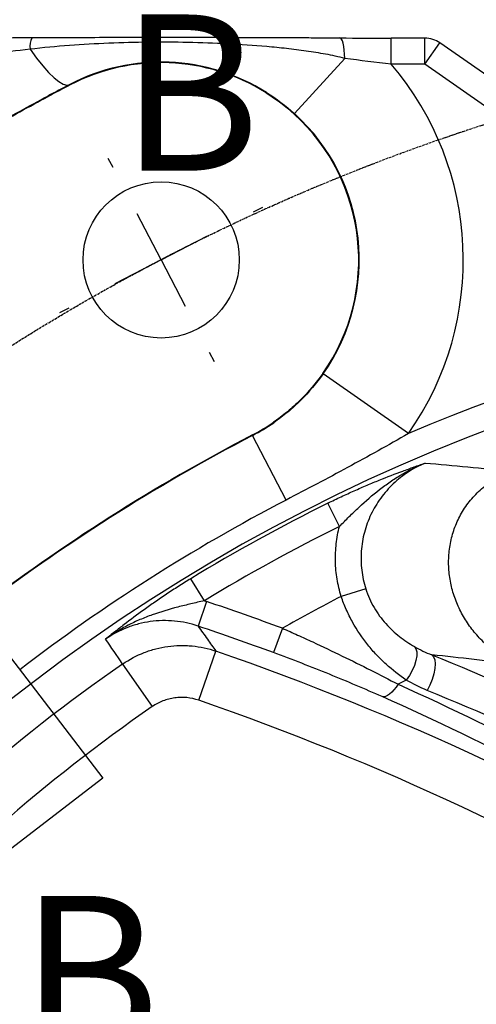
# Model space of a CAD drawing. Units: millimetres. Extents: x 1802 to 23253, y 249 to 9017.
# Drawn here: x 16546 to 16634, y 2808 to 2997 of the extents above; entities that cross this region are included whole.
import ezdxf

# ---------------------------------------------------------------- set-up
doc = ezdxf.new("R2010")
doc.units = ezdxf.units.MM
doc.header["$LTSCALE"] = 0.02
doc.header["$PDSIZE"] = -1
doc.linetypes.add('CENTER2', pattern=[28.575, 19.05, -3.175, 3.175, -3.175])
doc.layers.add('C8尺寸链', color=7, linetype='Continuous')
doc.layers.add('G3剖面视图', color=7, linetype='Continuous')
doc.styles.add('SLDTEXTSTYLE0', font='TXT', dxfattribs={"width": 0.7, "bigfont": 'bigfont'})
doc.styles.add('宋体', font='txt')
doc.dimstyles.new('EFORT-ST-5', dxfattribs={"dimtxt": 7.5, "dimasz": 7.5, "dimexe": 1.25, "dimexo": 0.625, "dimtad": 1, "dimlfac": 3, "dimdsep": 46, "dimtxsty": 'Standard', "dimcen": 2.5, "dimclrd": 3, "dimclre": 3, "dimadec": 0, "dimazin": 0, "dimtfac": 1, "dimtmove": 0, "dimatfit": 3, "dimfxl": 1, "dimarcsym": 0})

# ---------------------------------------------------------------- blocks, each defined once
blk = doc.blocks.new('*D143')
at = {"color": 3, "lineweight": -2}
for p, q in [((16660.78, 3084.61), (16556.57, 3084.61)), ((16556.57, 3084.61), (16556.57, 3048.61)), ((16660.78, 3048.61), (16660.78, 3084.61)), ((16556.57, 3048.61), (16660.78, 3048.61)), ((16556.57, 3045.61), (16660.78, 3045.61)), ((16660.78, 3045.61), (16667.13, 3016.29)), ((16842.8, 2205.09), (16673.48, 2986.97)), ((16849.15, 2175.77), (16855.5, 2146.45))]:
    blk.add_line(p, q, dxfattribs=at)
at = {"color": 3}
for points in [[(16662.24, 3015.23), (16672.02, 3017.35), (16673.48, 2986.97)], [(16854.03, 2176.83), (16844.26, 2174.71), (16842.8, 2205.09)]]:
    blk.add_solid(points, dxfattribs=at)
at = {"layer": 'Defpoints', "color": 0}
for p in [(16673.48, 2986.97), (16842.8, 2205.09)]:
    blk.add_point(p, dxfattribs=at)
at = {"color": 0, "insert": (16608.67, 3066.61), "char_height": 30, "attachment_point": 5, "style": '宋体'}
blk.add_mtext('Φ800', dxfattribs=at)
blk = doc.blocks.new('*D140')
at = {"color": 3, "lineweight": -2}
for p, q in [((16412.51, 2941.03), (16194.28, 2941.03)), ((16195.53, 2911.03), (16195.53, 2626.03)), ((16757.51, 2596.03), (16194.28, 2596.03))]:
    blk.add_line(p, q, dxfattribs=at)
at = {"color": 3}
for points in [[(16200.53, 2911.03), (16190.53, 2911.03), (16195.53, 2941.03)], [(16190.53, 2626.03), (16200.53, 2626.03), (16195.53, 2596.03)]]:
    blk.add_solid(points, dxfattribs=at)
at = {"layer": 'Defpoints', "color": 0}
for p in [(16413.14, 2941.03), (16195.53, 2596.03), (16758.14, 2596.03)]:
    blk.add_point(p, dxfattribs=at)
at = {"color": 0, "insert": (16177.53, 2759.22), "char_height": 30, "attachment_point": 5, "rotation": 90}
blk.add_mtext('345', dxfattribs=at)
blk = doc.blocks.new('SW_CENTERMARKSYMBOL_26')
at = {"layer": 'C8尺寸链', "color": 0}
for p, q in [((0, 5), (0, 5.5)), ((0, 0), (0, 2.5)), ((-5, 0), (-5.5, 0)), ((0, 0), (-2.5, 0)), ((0, 0), (0, -2.5)), ((0, 0), (2.5, 0)), ((5, 0), (5.5, 0)), ((0, -5), (0, -5.5))]:
    blk.add_line(p, q, dxfattribs=at)
blk = doc.blocks.new('*D154')
at = {"color": 3, "lineweight": -2}
for p, q in [((16751.87, 3168.58), (16748.26, 3132.76)), ((16878.57, 3155.8), (16751.87, 3168.58)), ((16874.96, 3119.99), (16878.57, 3155.8)), ((16748.26, 3132.76), (16874.96, 3119.99)), ((17075.98, 2839.91), (17179.63, 2919.45))]:
    blk.add_line(p, q, dxfattribs=at)
blk.add_arc((16758.14, 2596.03), 530.03, 40.7434, 124.2566, dxfattribs=at)
at = {"color": 3}
for points in [[(16456.85, 3038.17), (16462.71, 3030.06), (16435.48, 3016.53)], [(17155.83, 2938.81), (17163.59, 2945.12), (17178.64, 2918.69)]]:
    blk.add_solid(points, dxfattribs=at)
at = {"layer": 'Defpoints', "color": 0}
for p in [(16960.97, 3085.72), (16434.02, 3018.43), (16562.26, 2851.3), (17075.48, 2839.53), (17067.55, 2833.45)]:
    blk.add_point(p, dxfattribs=at)
at = {"color": 0, "insert": (16813.41, 3144.28), "char_height": 30, "attachment_point": 5, "rotation": 354.2427}
blk.add_mtext('4×90%%d', dxfattribs=at)
blk = doc.blocks.new('*D155')
at = {"color": 3, "lineweight": -2}
for p, q in [((17075.98, 2839.91), (17260.88, 2981.8)), ((17362.55, 2883.87), (17332.89, 2874.03)), ((17414.69, 2726.8), (17362.55, 2883.87)), ((17332.89, 2874.03), (17385.03, 2716.96)), ((17385.03, 2716.96), (17414.69, 2726.8)), ((16758.76, 2596.03), (17391.83, 2596.03))]:
    blk.add_line(p, q, dxfattribs=at)
blk.add_arc((16758.14, 2596.03), 632.44, 2.71809, 34.78191, dxfattribs=at)
at = {"color": 3}
for points in [[(17281.62, 2959.76), (17273.54, 2953.86), (17259.89, 2981.04)], [(17384.87, 2625.9), (17394.87, 2626.14), (17390.58, 2596.03)]]:
    blk.add_solid(points, dxfattribs=at)
at = {"layer": 'Defpoints', "color": 0}
for p in [(17331.33, 2863.31), (17075.48, 2839.53), (17067.55, 2833.45), (16194.28, 2596.03), (16757.51, 2596.03)]:
    blk.add_point(p, dxfattribs=at)
at = {"color": 0, "insert": (17373.79, 2800.41), "char_height": 30, "attachment_point": 5, "rotation": 288.3652}
blk.add_mtext('4×37.5%%d', dxfattribs=at)

msp = doc.modelspace()

# ---------------------------------------------------------------- linework, layer by layer
at = {"color": 7, "linetype": 'Continuous', "lineweight": 25}
for p, q in [((16624.0823, 2993.4376), (16617.5975, 2993.4376)), ((16617.5975, 2988.4376), (16617.5975, 2993.4376)), ((16624.0823, 2988.4376), (16624.0823, 2993.4376)), ((16624.0823, 2988.4376), (16626.9502, 2992.5334)), ((16682.3912, 2953.7131), (16626.9502, 2992.5334)), ((16608.7006, 2989.534), (16599.0431, 2978.9346)), ((16624.0823, 2988.4376), (16617.5975, 2988.4376)), ((16679.5233, 2949.6174), (16624.0823, 2988.4376)), ((16555.8927, 2984.5402), (16555.9394, 2984.4506)), ((16593.6484, 2983.0143), (16593.5946, 2982.9288)), ((16551.6706, 2982.313), (16551.7183, 2982.2239)), ((16599.0431, 2978.9346), (16598.9777, 2978.8629)), ((16604.5398, 2928.9713), (16604.4605, 2929.0271)), ((16620.8886, 2917.4788), (16604.5398, 2928.9713)), ((16595.0343, 2919.5664), (16594.9769, 2919.6495)), ((16590.939, 2917.217), (16590.9856, 2917.1274)), ((16597.4411, 2904.7265), (16590.9856, 2917.1274)), ((16607.6654, 2899.6628), (16605.4537, 2904.1258)), ((16581.7257, 2885.363), (16579.1327, 2889.6158)), ((16612.7056, 2887.6786), (16607.9931, 2886.2193)), ((16582.1099, 2885.2372), (16580.5182, 2880.5046)), ((16596.7066, 2880.0955), (16594.9807, 2875.4101)), ((16580.6672, 2866.259), (16583.935, 2875.6956)), ((16566.0335, 2873.2234), (16571.708, 2865.0356))]:
    msp.add_line(p, q, dxfattribs=at)
at = {"color": 7, "linetype": 'Continuous', "lineweight": 25, "flags": 128}
for points in [[(16608.7006, 2989.534), (16608.6591, 2990.3763), (16608.5894, 2991.1601), (16608.4936, 2991.8609), (16608.3747, 2992.4571), (16608.2363, 2992.9299), (16608.0829, 2993.2649), (16607.9192, 2993.4515), (16607.7502, 2993.484)], [(16548.2629, 2991.3013), (16549.5021, 2989.602), (16550.6952, 2988.1082), (16551.8229, 2986.8441), (16552.8668, 2985.8303), (16553.8101, 2985.0832), (16554.6375, 2984.6148), (16555.3354, 2984.4328), (16555.8927, 2984.5402)], [(16622.0453, 2876.5763), (16622.3407, 2876.1533), (16622.4929, 2875.5484), (16622.4947, 2874.7908), (16622.3458, 2873.917), (16622.0535, 2872.9689), (16621.6319, 2871.9922), (16621.1012, 2871.0338), (16620.487, 2870.14)], [(16625.3849, 2874.9757), (16625.7277, 2874.6232), (16625.947, 2874.0442), (16626.0308, 2873.2695), (16625.9748, 2872.3406), (16625.782, 2871.3072), (16625.4627, 2870.2245), (16625.0339, 2869.1506), (16624.5187, 2868.1427)], [(16618.9062, 2869.3404), (16618.5198, 2868.7597), (16618.1167, 2868.2414), (16617.706, 2867.7969), (16617.2967, 2867.4361), (16616.8979, 2867.167), (16616.5186, 2866.9956), (16616.167, 2866.9257), (16615.8511, 2866.9589)]]:
    msp.add_lwpolyline(points, dxfattribs=at)
at = {"linetype": 'CENTER2'}
msp.add_circle((16758.1386, 2596.0294), 400, dxfattribs=at)
at = {"color": 7, "linetype": 'Continuous', "lineweight": 25}
msp.add_circle((16573.4392, 2950.8338), 15, dxfattribs=at)
for centre, radius, start, end in [((16552.1214, 2991.7726), 3.8872, 152.797097, 186.964466), ((16624.0823, 2988.4376), 5, 55, 90), ((16573.4392, 2950.8338), 38, 57.871462, 117.5), ((16573.4392, 2950.8338), 37.899, 57.871462, 117.5), ((16573.4392, 2950.8338), 58, 324.894394, 40.416685), ((16758.1386, 2596.0294), 438, 117.5, 118.124441), ((16758.1386, 2596.0294), 437.899, 117.5, 118.124441), ((16573.4392, 2950.8338), 37.919, 324.894394, 47.662015), ((16573.4392, 2950.8338), 38.016, 324.894394, 47.662015), ((16758.1386, 2596.0294), 349.5244, 66.878854, 113.121146), ((16758.1386, 2596.0294), 344.5434, 212.87945, 147.12055), ((16573.4392, 2950.8338), 37.899, 297.5, 304.631281), ((16573.4392, 2950.8338), 38, 297.5, 304.631281), ((16758.1386, 2596.0294), 362.101, 117.5, 127.5), ((16758.1386, 2596.0294), 362, 117.5, 127.5), ((16758.1386, 2596.0294), 348.0195, 117.5, 127.5), ((16758.1386, 2596.0294), 343.8547, 116.361885, 121.37156), ((16758.1386, 2596.0294), 338.8737, 116.361885, 121.37156), ((16758.1386, 2596.0294), 326.7321, 117.357254, 119.609166), ((16408.9082, 2370.2537), 543.3295, 69.77891, 71.41093), ((16408.9082, 2370.2537), 538.3363, 69.77891, 71.41093), ((16408.9082, 2370.2537), 534.8887, 58.968827, 70.899816), ((16758.1386, 2596.0294), 337.2549, 124.723315, 137.774071), ((16758.1386, 2596.0294), 306.7321, 116.664684, 116.995593), ((16408.9082, 2370.2537), 524.9024, 58.968827, 70.899816), ((16758.1386, 2596.0294), 327.293, 124.723315, 137.774071)]:
    msp.add_arc(centre, radius, start, end, dxfattribs=at)
for points, knots in [([(16533.933, 2993.4693), (16536.3837, 2993.485), (16538.8377, 2993.499), (16543.7489, 2993.5253), (16546.2062, 2993.5377), (16548.6641, 2993.5497)], [0, 0, 0, 0, 0.5, 0.5, 1, 1, 1, 1]), ([(16608.7006, 2989.534), (16608.0921, 2989.7003), (16607.479, 2989.8463), (16606.2477, 2990.1154), (16605.6293, 2990.2381), (16603.7686, 2990.5819), (16602.5207, 2990.779), (16600.016, 2991.1331), (16598.7581, 2991.2897), (16596.2412, 2991.5713), (16594.9818, 2991.6962), (16591.2017, 2992.032), (16588.6788, 2992.2042), (16583.6285, 2992.4661), (16581.1009, 2992.5553), (16576.0415, 2992.6579), (16573.5083, 2992.6711), (16568.4475, 2992.6221), (16565.9191, 2992.56), (16560.8665, 2992.3561), (16558.3423, 2992.2144), (16553.2986, 2991.8372), (16550.7791, 2991.6026), (16548.2629, 2991.3013)], [0, 0, 0, 0, 0.03125, 0.03125, 0.0625, 0.0625, 0.125, 0.125, 0.1875, 0.1875, 0.25, 0.25, 0.375, 0.375, 0.5, 0.5, 0.625, 0.625, 0.75, 0.75, 0.875, 0.875, 1, 1, 1, 1]), ([(16548.6641, 2993.5497), (16551.1238, 2993.5617), (16553.5868, 2993.5713), (16558.5176, 2993.5873), (16560.9843, 2993.5936), (16568.3823, 2993.6076), (16573.3141, 2993.6102), (16580.7115, 2993.6033), (16583.1772, 2993.5993), (16588.1086, 2993.588), (16590.5754, 2993.5807), (16595.502, 2993.5626), (16597.9618, 2993.5518), (16601.6426, 2993.5314), (16602.868, 2993.5238), (16605.314, 2993.5063), (16606.5348, 2993.4965), (16607.7502, 2993.484)], [0, 0, 0, 0, 0.125, 0.125, 0.25, 0.25, 0.5, 0.5, 0.625, 0.625, 0.75, 0.75, 0.875, 0.875, 0.9375, 0.9375, 1, 1, 1, 1]), ([(16548.2629, 2991.3013), (16545.7688, 2991.0228), (16543.2772, 2990.7366), (16538.3, 2990.1451), (16535.8143, 2989.84), (16533.3354, 2989.5223)], [0, 0, 0, 0, 0.5, 0.5, 1, 1, 1, 1]), ([(16540.9063, 2976.2703), (16542.6926, 2977.2909), (16544.4878, 2978.2954), (16548.0935, 2980.277), (16549.9039, 2981.2541), (16551.7183, 2982.2239)], [0, 0, 0, 0, 0.5, 0.5, 1, 1, 1, 1]), ([(16604.4605, 2929.0271), (16603.1692, 2927.1902), (16601.7257, 2925.4944), (16599.3494, 2923.1466), (16598.5218, 2922.397), (16596.7943, 2920.9648), (16595.9004, 2920.2873), (16594.9769, 2919.6495)], [0, 0, 0, 0, 0.5, 0.5, 0.75, 0.75, 1, 1, 1, 1]), ([(16604.5398, 2928.9713), (16603.245, 2927.1293), (16601.799, 2925.4281), (16599.4176, 2923.0733), (16598.5881, 2922.3214), (16596.8563, 2920.8851), (16595.9602, 2920.2059), (16595.0343, 2919.5664)], [0, 0, 0, 0, 0.5, 0.5, 0.75, 0.75, 1, 1, 1, 1]), ([(16620.8886, 2917.4788), (16618.9652, 2916.3602), (16617.0295, 2915.2645), (16613.1424, 2913.1012), (16611.1911, 2912.0338), (16605.3213, 2908.8601), (16601.3877, 2906.7809), (16597.4411, 2904.7265)], [0, 0, 0, 0, 0.25, 0.25, 0.5, 0.5, 1, 1, 1, 1]), ([(16605.4537, 2904.1258), (16606.3063, 2904.5483), (16607.1519, 2904.9557), (16608.8321, 2905.7445), (16609.6665, 2906.1259), (16610.9109, 2906.6806), (16611.3257, 2906.8631), (16612.1467, 2907.2198), (16612.5525, 2907.3939), (16613.7571, 2907.9044), (16614.5433, 2908.2293), (16616.8611, 2909.1657), (16618.3521, 2909.7393), (16620.5433, 2910.5516), (16621.2643, 2910.8137), (16622.3364, 2911.1972), (16622.6923, 2911.3235), (16623.4021, 2911.5735), (16623.7577, 2911.6978), (16624.1095, 2911.82)], [0, 0, 0, 0, 0.125, 0.125, 0.25, 0.25, 0.3125, 0.3125, 0.375, 0.375, 0.5, 0.5, 0.75, 0.75, 0.875, 0.875, 0.9375, 0.9375, 1, 1, 1, 1]), ([(16607.6654, 2899.6628), (16608.2868, 2900.2947), (16608.9077, 2900.9184), (16610.1563, 2902.1481), (16610.784, 2902.7538), (16612.6908, 2904.5362), (16613.9815, 2905.6654), (16615.9964, 2907.2364), (16616.6812, 2907.7397), (16618.0829, 2908.6998), (16618.801, 2909.1574), (16620.269, 2910.0183), (16621.0168, 2910.4204), (16622.1605, 2910.9791), (16622.5454, 2911.158), (16623.3226, 2911.5006), (16623.7162, 2911.6649), (16624.1095, 2911.82)], [0, 0, 0, 0, 0.125, 0.125, 0.25, 0.25, 0.5, 0.5, 0.625, 0.625, 0.75, 0.75, 0.875, 0.875, 0.9375, 0.9375, 1, 1, 1, 1]), ([(16624.1095, 2911.82), (16623.5422, 2911.5814), (16622.9871, 2911.3181), (16621.9015, 2910.7422), (16621.3703, 2910.4289), (16619.8348, 2909.4276), (16618.8811, 2908.6754), (16617.5553, 2907.4201), (16617.131, 2906.9803), (16616.3188, 2906.0566), (16615.9353, 2905.5773), (16614.8597, 2904.0991), (16614.238, 2903.0557), (16613.4506, 2901.4024), (16613.2114, 2900.8335), (16612.7897, 2899.6811), (16612.6072, 2899.0989), (16612.143, 2897.3349), (16611.9437, 2896.1359), (16611.8143, 2894.3017), (16611.8, 2893.6838), (16611.8291, 2892.4622), (16611.8721, 2891.8553), (16612.085, 2890.0458), (16612.3378, 2888.8544), (16612.7056, 2887.6786)], [0, 0, 0, 0, 0.0625, 0.0625, 0.125, 0.125, 0.25, 0.25, 0.3125, 0.3125, 0.375, 0.375, 0.5, 0.5, 0.5625, 0.5625, 0.625, 0.625, 0.75, 0.75, 0.8125, 0.8125, 0.875, 0.875, 1, 1, 1, 1]), ([(16641.7811, 2873.0427), (16640.8476, 2873.4633), (16639.9585, 2873.9402), (16638.262, 2874.9972), (16637.4546, 2875.5775), (16636.3037, 2876.5238), (16635.9301, 2876.8519), (16635.2032, 2877.5339), (16634.8495, 2877.8884), (16633.835, 2878.9741), (16633.2149, 2879.7323), (16632.0826, 2881.3144), (16631.5705, 2882.1383), (16630.8847, 2883.4246), (16630.6699, 2883.8617), (16630.2686, 2884.7534), (16630.0829, 2885.2066), (16629.5772, 2886.5714), (16629.3053, 2887.4945), (16628.8913, 2889.3669), (16628.7491, 2890.3162), (16628.6018, 2892.2426), (16628.5974, 2893.2236), (16628.7376, 2895.1757), (16628.8806, 2896.1383), (16629.3131, 2898.0338), (16629.6025, 2898.9671), (16630.1552, 2900.3438), (16630.3593, 2900.7985), (16630.8017, 2901.6853), (16631.0406, 2902.1193), (16631.8111, 2903.3927), (16632.3973, 2904.2052), (16633.718, 2905.7433), (16634.4389, 2906.4533), (16635.611, 2907.4299), (16636.0169, 2907.7406), (16636.86, 2908.3315), (16637.2946, 2908.6098), (16638.6273, 2909.3877), (16639.5581, 2909.8335), (16640.5316, 2910.2056)], [0, 0, 0, 0, 0.0625, 0.0625, 0.125, 0.125, 0.15625, 0.15625, 0.1875, 0.1875, 0.25, 0.25, 0.3125, 0.3125, 0.34375, 0.34375, 0.375, 0.375, 0.4375, 0.4375, 0.5, 0.5, 0.5625, 0.5625, 0.625, 0.625, 0.6875, 0.6875, 0.71875, 0.71875, 0.75, 0.75, 0.8125, 0.8125, 0.875, 0.875, 0.90625, 0.90625, 0.9375, 0.9375, 1, 1, 1, 1]), ([(16607.9931, 2886.2193), (16607.654, 2887.3143), (16607.3945, 2888.4198), (16607.0288, 2890.6512), (16606.9226, 2891.7771), (16606.8804, 2893.4815), (16606.8861, 2894.0536), (16606.9374, 2895.1972), (16606.9828, 2895.7649), (16607.1769, 2897.456), (16607.3832, 2898.5673), (16607.6654, 2899.6628)], [0, 0, 0, 0, 0.25, 0.25, 0.5, 0.5, 0.625, 0.625, 0.75, 0.75, 1, 1, 1, 1]), ([(16579.1327, 2889.6158), (16578.3237, 2889.1225), (16577.531, 2888.627), (16575.9732, 2887.6317), (16575.2082, 2887.1318), (16574.0792, 2886.3789), (16573.7049, 2886.1268), (16572.9674, 2885.6249), (16572.6049, 2885.3757), (16571.5339, 2884.6326), (16570.8422, 2884.1433), (16568.8218, 2882.69), (16567.5481, 2881.7406), (16565.7054, 2880.3309), (16565.1043, 2879.8648), (16564.217, 2879.1691), (16563.7767, 2878.822), (16563.3404, 2878.4755), (16563.0502, 2878.2445), (16562.9048, 2878.1285), (16562.7611, 2878.0136)], [0, 0, 0, 0, 0.125, 0.125, 0.25, 0.25, 0.3125, 0.3125, 0.375, 0.375, 0.5, 0.5, 0.75, 0.75, 0.875, 0.875, 0.9375, 0.96875, 0.96875, 1, 1, 1, 1]), ([(16620.487, 2870.14), (16619.1453, 2871.042), (16617.8545, 2872.0471), (16616.0039, 2873.7289), (16615.4013, 2874.3187), (16614.228, 2875.5624), (16613.6557, 2876.2185), (16612.0241, 2878.2533), (16611.0388, 2879.7074), (16609.7385, 2882.0541), (16609.3349, 2882.8652), (16608.6069, 2884.5155), (16608.2804, 2885.3583), (16607.9931, 2886.2193)], [0, 0, 0, 0, 0.25, 0.25, 0.375, 0.375, 0.5, 0.5, 0.75, 0.75, 0.875, 0.875, 1, 1, 1, 1]), ([(16612.7056, 2887.6786), (16612.9056, 2887.0389), (16613.1409, 2886.4167), (16613.678, 2885.2056), (16613.9821, 2884.6134), (16614.9652, 2882.9265), (16615.717, 2881.9096), (16616.9592, 2880.516), (16617.3939, 2880.0729), (16618.278, 2879.2461), (16618.7298, 2878.8595), (16620.1105, 2877.7695), (16621.0641, 2877.1354), (16622.0453, 2876.5763)], [0, 0, 0, 0, 0.125, 0.125, 0.25, 0.25, 0.5, 0.5, 0.625, 0.625, 0.75, 0.75, 1, 1, 1, 1]), ([(16581.7257, 2885.363), (16580.8643, 2885.1756), (16580.0099, 2884.9841), (16578.3126, 2884.586), (16577.4697, 2884.3794), (16574.9577, 2883.722), (16573.3218, 2883.2374), (16570.9287, 2882.3819), (16570.1412, 2882.0753), (16568.5878, 2881.4108), (16567.8207, 2881.0521), (16566.3161, 2880.2795), (16565.5804, 2879.8664), (16564.5028, 2879.2038), (16564.148, 2878.9759), (16563.4471, 2878.5052), (16563.1, 2878.2618), (16562.7611, 2878.0136)], [0, 0, 0, 0, 0.125, 0.125, 0.25, 0.25, 0.5, 0.5, 0.625, 0.625, 0.75, 0.75, 0.875, 0.875, 0.9375, 0.9375, 1, 1, 1, 1]), ([(16580.5182, 2880.5046), (16579.0376, 2881.004), (16577.5285, 2881.3235), (16575.2233, 2881.5412), (16574.4456, 2881.5698), (16572.8858, 2881.5352), (16572.1143, 2881.4725), (16570.5871, 2881.2596), (16569.8316, 2881.1092), (16568.7104, 2880.8175), (16568.3387, 2880.7092), (16567.5994, 2880.4701), (16567.2308, 2880.3388), (16565.4149, 2879.6312), (16564.0458, 2878.9038), (16562.7611, 2878.0136)], [0, 0, 0, 0, 0.25, 0.25, 0.375, 0.375, 0.5, 0.5, 0.625, 0.625, 0.6875, 0.6875, 0.75, 0.75, 1, 1, 1, 1]), ([(16580.5182, 2880.5046), (16581.1206, 2879.6646), (16581.721, 2878.8232), (16582.3196, 2877.9803), (16582.8596, 2877.2199), (16583.398, 2876.4583), (16583.935, 2875.6956)], [0.0047573292, 0.0047573292, 0.0047573292, 0.0047573292, 0.0394792724, 0.0394792724, 0.0394792724, 0.0708063417, 0.0708063417, 0.0708063417, 0.0708063417]), ([(16596.7066, 2880.0955), (16597.6829, 2879.662), (16598.6562, 2879.225), (16600.5966, 2878.3439), (16601.5648, 2877.8993), (16604.4526, 2876.5584), (16606.3428, 2875.6609), (16610.0541, 2873.8608), (16611.8752, 2872.958), (16615.4458, 2871.1501), (16617.1955, 2870.2449), (16618.9062, 2869.3404)], [0, 0, 0, 0, 0.125, 0.125, 0.25, 0.25, 0.5, 0.5, 0.75, 0.75, 1, 1, 1, 1]), ([(16566.0335, 2873.2234), (16567.3291, 2874.1212), (16568.7093, 2874.8541), (16570.5394, 2875.5661), (16570.9115, 2875.6984), (16571.6579, 2875.9392), (16572.0331, 2876.0481), (16573.1647, 2876.3412), (16573.9269, 2876.4917), (16575.467, 2876.7038), (16576.2449, 2876.7653), (16577.4237, 2876.7886), (16577.8179, 2876.7847), (16578.6, 2876.754), (16578.9891, 2876.7272), (16580.9256, 2876.5374), (16582.4455, 2876.2083), (16583.935, 2875.6956)], [0, 0, 0, 0, 0.25, 0.25, 0.3125, 0.3125, 0.375, 0.375, 0.5, 0.5, 0.625, 0.625, 0.6875, 0.6875, 0.75, 0.75, 1, 1, 1, 1]), ([(16615.8511, 2866.9589), (16614.2298, 2867.68), (16612.5752, 2868.3989), (16609.2052, 2869.8295), (16607.4899, 2870.5412), (16604.001, 2871.9555), (16602.2275, 2872.658), (16598.6221, 2874.0522), (16596.8052, 2874.738), (16594.9807, 2875.4101)], [0, 0, 0, 0, 0.25, 0.25, 0.5, 0.5, 0.75, 0.75, 1, 1, 1, 1]), ([(16625.3849, 2874.9757), (16635.7754, 2870.7911), (16646.0288, 2866.2913), (16666.2661, 2856.6578), (16676.2499, 2851.524), (16686.1009, 2846.0655)], [0, 0, 0, 0, 0.5, 0.5, 1, 1, 1, 1]), ([(16618.9062, 2869.3404), (16629.2309, 2864.702), (16639.3972, 2859.7448), (16659.4164, 2849.191), (16669.2693, 2843.5945), (16678.9671, 2837.6722)], [0, 0, 0, 0, 0.5, 0.5, 1, 1, 1, 1]), ([(16684.3133, 2839.3588), (16674.6173, 2844.791), (16664.7876, 2849.9008), (16644.8572, 2859.492), (16634.7566, 2863.9734), (16624.5187, 2868.1427)], [0, 0, 0, 0, 0.5, 0.5, 1, 1, 1, 1]), ([(16580.6672, 2866.259), (16579.922, 2866.5171), (16579.1615, 2866.6834), (16577.9986, 2866.7998), (16577.6057, 2866.8162), (16576.819, 2866.8023), (16576.4296, 2866.7722), (16575.6587, 2866.6674), (16575.2772, 2866.5927), (16574.522, 2866.3982), (16574.1463, 2866.2776), (16573.047, 2865.8512), (16572.3562, 2865.4848), (16571.708, 2865.0356)], [0, 0, 0, 0, 0.25, 0.25, 0.375, 0.375, 0.5, 0.5, 0.625, 0.625, 0.75, 0.75, 1, 1, 1, 1]), ([(16675.7057, 2835.716), (16666.0343, 2841.561), (16656.2122, 2847.0837), (16636.2621, 2857.496), (16626.1341, 2862.3855), (16615.8511, 2866.9589)], [0, 0, 0, 0, 0.5, 0.5, 1, 1, 1, 1])]:
    msp.add_open_spline(points, degree=3, knots=knots, dxfattribs=at)
for points in [[(16607.7502, 2993.484), (16611.0017, 2993.4506), (16614.28, 2993.4307), (16617.5975, 2993.4307)], [(16617.5975, 2988.4376), (16614.6032, 2988.772), (16611.6425, 2989.1442), (16608.7006, 2989.534)], [(16593.5946, 2982.9288), (16595.506, 2981.7285), (16597.3085, 2980.3838), (16598.9777, 2978.8629)], [(16593.6484, 2983.0143), (16595.5636, 2981.8116), (16597.3681, 2980.4608), (16599.0431, 2978.9346)], [(16540.8581, 2976.3546), (16544.4324, 2978.3966), (16548.0422, 2980.3736), (16551.6706, 2982.313)], [(16624.1095, 2911.82), (16629.5365, 2911.3742), (16635.009, 2910.8384), (16640.5316, 2910.2056)], [(16581.7257, 2885.363), (16581.854, 2885.3221), (16581.9821, 2885.2802), (16582.1099, 2885.2372)], [(16566.0335, 2873.2234), (16564.9503, 2874.8254), (16563.8594, 2876.4221), (16562.7611, 2878.0136)], [(16622.0453, 2876.5763), (16623.1059, 2875.972), (16624.2172, 2875.4363), (16625.3849, 2874.9757)], [(16641.7811, 2873.0427), (16636.2684, 2873.7919), (16630.8047, 2874.4335), (16625.3849, 2874.9757)], [(16624.5187, 2868.1427), (16623.1113, 2868.7159), (16621.7692, 2869.3838), (16620.487, 2870.14)]]:
    msp.add_open_spline(points, degree=3, dxfattribs=at)
at = {"layer": 'G3剖面视图'}
for p, q in [((16434.0195, 3018.4297), (16562.2611, 2851.3021)), ((16562.2611, 2851.3021), (16526.0841, 2823.5425))]:
    msp.add_line(p, q, dxfattribs=at)

# ---------------------------------------------------------------- block references
at = {"xscale": 4, "yscale": 4, "zscale": 4, "rotation": 297.4999999999998}
msp.add_blockref('SW_CENTERMARKSYMBOL_26', (16573.4392, 2950.8338), dxfattribs=at)

# ---------------------------------------------------------------- texts
at = {"insert": (16546.2981, 2828.6923), "char_height": 30, "width": 3.537832, "attachment_point": 1, "style": '宋体'}
msp.add_mtext('B', dxfattribs=at)
at = {"layer": 'G3剖面视图', "insert": (16565.5322, 2997.9839), "char_height": 30, "attachment_point": 1, "style": 'SLDTEXTSTYLE0'}
msp.add_mtext('B', dxfattribs=at)

# ---------------------------------------------------------------- dimensions: what is measured, and where the dimension line sits
for base, line1, line2, override, picture, middle in [((16960.9733, 3085.7157), ((16434.0195, 3018.4297), (16562.2611, 2851.3021)), ((17075.48, 2839.534), (17067.5464, 2833.4464)), {"dimtxt": 30, "dimasz": 30, "dimgap": -3, "dimtad": 1, "dimlfac": 1, "dimpost": '<>', "dimse1": 0, "dimse2": 0, "dimsd1": 0, "dimsd2": 0, "dimadec": 0, "dimtofl": 1, "dimtvp": 0.1}, '*D154', (16811.3083, 3123.3885)), ((17331.326, 2863.3111), ((17075.48, 2839.534), (17067.5464, 2833.4464)), ((16757.5136, 2596.0294), (16194.2795, 2596.0294)), {"dimtxt": 30, "dimasz": 30, "dimgap": -0.625, "dimtad": 1, "dimjust": 0, "dimlfac": 1, "dimpost": '<>', "dimse1": 0, "dimse2": 0, "dimsd1": 0, "dimsd2": 0, "dimadec": 1, "dimtofl": 1, "dimtvp": 0.1}, '*D155', (17358.369, 2795.2949))]:
    dim = msp.add_angular_dim_2l(base=base, line1=line1, line2=line2, text='4×<>', dimstyle='EFORT-ST-5', override=override)
    dim.commit()
    dim.dimension.update_dxf_attribs({"geometry": picture, "text_midpoint": middle, "dimtype": 162})
dim = msp.add_diameter_dim_2p(p1=(16842.7975, 2205.091), p2=(16673.4798, 2986.9679), text='Φ800', dimstyle='EFORT-ST-5', override={"dimtxt": 30, "dimasz": 30, "dimgap": -3, "dimtad": 1, "dimtih": 0, "dimtoh": 1, "dimdec": 2, "dimlfac": 3, "dimpost": '<>', "dimtxsty": '宋体', "dimcen": 0, "dimse1": 0, "dimse2": 0, "dimsd1": 0, "dimsd2": 0, "dimtix": 0, "dimtofl": 1, "dimtmove": 0, "dimatfit": 3, "dimtvp": 0.1})
dim.commit()
dim.dimension.update_dxf_attribs({"geometry": '*D143', "text_midpoint": (16664.5504, 3028.2019), "dimtype": 163})
dim = msp.add_linear_dim(base=(16195.5295, 2596.0294), p1=(16413.1386, 2941.0294), p2=(16758.1386, 2596.0294), angle=90, dimstyle='EFORT-ST-5', override={"dimtxt": 30, "dimasz": 30, "dimgap": 3, "dimlfac": 1})
dim.commit()
dim.dimension.update_dxf_attribs({"geometry": '*D140', "text_midpoint": (16195.5295, 2759.2206), "dimtype": 160})

doc.saveas('drawing.dxf')
